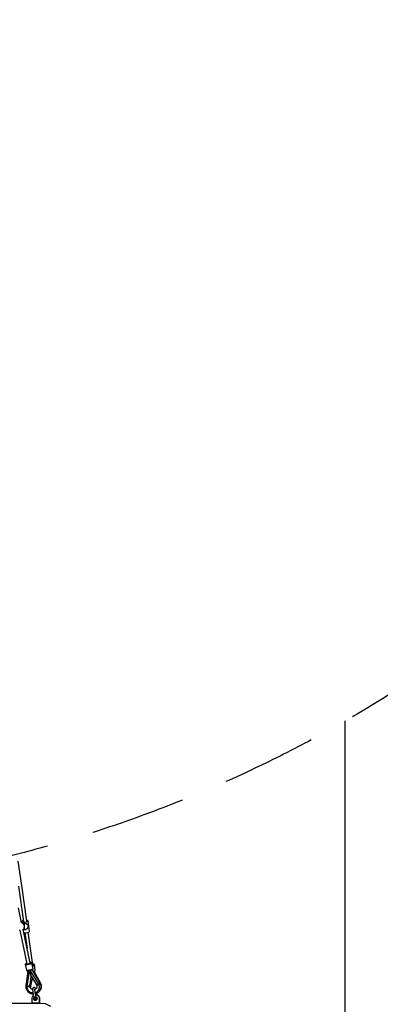
# Model space of a CAD drawing. Units: millimetres. Extents: x -1998 to 16899, y -6945 to 11904.
# Drawn here: x 6812 to 8741, y -2780 to 2480 of the extents above; entities that cross this region are included whole.
import ezdxf

# ---------------------------------------------------------------- set-up
doc = ezdxf.new("R2010")
doc.units = ezdxf.units.MM
doc.header["$LTSCALE"] = 20
doc.linetypes.add('DASHEDX2', pattern=[38.1, 25.4, -12.7])
doc.layers.add('ALHENA_STREFA', color=7, linetype='DASHEDX2')
doc.layers.add('PV-9209', color=7, linetype='Continuous')

msp = doc.modelspace()

# ---------------------------------------------------------------- linework, layer by layer
msp.add_line((8552.2, -5944.7), (8552.2, -1265.6))
at = {"layer": 'ALHENA_STREFA'}
msp.add_circle((5052.2, 4854.2), 7050, dxfattribs=at)
at = {"layer": 'PV-9209'}
for p, q in [((6823.2, -2145.8), (6804.8, -2014.7)), ((6805.4, -2148.3), (6831.9, -2337.5)), ((6849.8, -2335.2), (6823.2, -2145.8)), ((6822.6, -2345.1), (6805.7, -2264.4)), ((6824.5, -2345.1), (6822.5, -2344.6)), ((6827.5, -2333.6), (6824.2, -2337.2)), ((6825.3, -2340.5), (6824.2, -2337.2)), ((6824.2, -2337.2), (6824.2, -2337.2)), ((6825.3, -2340.5), (6824.2, -2337.2)), ((6824.2, -2337.2), (6825.3, -2345.5)), ((6824.2, -2337.2), (6824.2, -2337.2)), ((6827.3, -2346.5), (6824.5, -2345.1)), ((6830.6, -2342.6), (6825.3, -2340.5)), ((6830.6, -2342.6), (6825.3, -2340.5)), ((6828.2, -2347.1), (6827.3, -2346.5)), ((6831.2, -2332.1), (6827.5, -2333.6)), ((6830.8, -2348.9), (6828.2, -2347.1)), ((6838.7, -2343), (6830.6, -2342.6)), ((6838.7, -2343), (6830.6, -2342.6)), ((6832.9, -2351.2), (6830.8, -2348.9)), ((6837.2, -2346.8), (6831.2, -2349.4)), ((6834.7, -2353.7), (6832.9, -2351.2)), ((6835.1, -2354.7), (6834.7, -2353.7)), ((6839.7, -2354.6), (6835.1, -2354.6)), ((6836.4, -2357.5), (6835.1, -2354.7)), ((6837.2, -2360.4), (6836.4, -2357.5)), ((6836.5, -2369.8), (6837.2, -2366.7)), ((6840.8, -2346.7), (6837.2, -2346.8)), ((6837.2, -2346.8), (6845.9, -2347.7)), ((6837.4, -2363.5), (6837.2, -2360.4)), ((6837.2, -2366.7), (6837.4, -2363.5)), ((6847.3, -2341.5), (6838.7, -2343)), ((6847.3, -2341.5), (6838.7, -2343)), ((6845.9, -2347.7), (6853.1, -2352.9)), ((6854.3, -2338.6), (6847.3, -2341.5)), ((6854.3, -2338.6), (6847.3, -2341.5)), ((6851.2, -2329.6), (6849, -2329.5)), ((6856.5, -2331.8), (6851.2, -2329.6)), ((6853.1, -2352.9), (6856.6, -2360.9)), ((6857.6, -2335), (6854.3, -2338.6)), ((6857.6, -2335), (6854.3, -2338.6)), ((6856.6, -2360.9), (6855.7, -2369.6)), ((6857.6, -2335), (6856.5, -2331.8)), ((6861.1, -2360.4), (6857.6, -2335)), ((6861.1, -2360.4), (6857.6, -2335)), ((6861.5, -2360.8), (6861.1, -2359.9)), ((6861.3, -2361.9), (6861.5, -2360.8)), ((6865.2, -2389.8), (6861.3, -2361.4)), ((6865.2, -2389.8), (6861.3, -2361.4)), ((6810.4, -2382.5), (6813, -2383.3)), ((6812.4, -2383.1), (6850.7, -2563)), ((6814.3, -2383.5), (6814.4, -2383.5)), ((6814.4, -2383.5), (6814.5, -2383.5)), ((6829.2, -2379.9), (6829.4, -2379.8)), ((6829.4, -2379.8), (6831.7, -2377.8)), ((6868.3, -2559.2), (6830, -2379.3)), ((6830, -2379.3), (6830.1, -2379.9)), ((6831.6, -2377.9), (6833.8, -2379.4)), ((6831.7, -2377.8), (6833.7, -2375.5)), ((6833.4, -2395.4), (6838.2, -2397.4)), ((6833.7, -2375.5), (6835.2, -2372.9)), ((6833.8, -2379.4), (6842.5, -2380.3)), ((6835.2, -2372.9), (6836.4, -2370.1)), ((6835.3, -2372.6), (6840, -2372.6)), ((6836.4, -2370.1), (6836.5, -2369.8)), ((6838.2, -2397.4), (6846.2, -2397.7)), ((6840.2, -2397.5), (6851.5, -2480.2)), ((6850.5, -2376.8), (6842.5, -2380.3)), ((6842.5, -2380.3), (6846.8, -2380.3)), ((6846.2, -2397.7), (6854.9, -2396.3)), ((6855.7, -2369.6), (6850.5, -2376.8)), ((6854.9, -2396.3), (6861.8, -2393.4)), ((6881.6, -2568.3), (6858, -2395)), ((6861.8, -2393.4), (6865.2, -2389.8)), ((6861.8, -2393.4), (6865.2, -2389.8)), ((6842.4, -2565.7), (6842.3, -2566.5)), ((6842.3, -2566.5), (6842.3, -2566.8)), ((6842.8, -2567.3), (6842.3, -2566.8)), ((6842.3, -2566.8), (6848.9, -2597.4)), ((6842.5, -2565.1), (6842.4, -2565.7)), ((6842.9, -2564.5), (6842.5, -2565.1)), ((6843.8, -2567.7), (6842.8, -2567.3)), ((6843.5, -2563.8), (6842.9, -2564.5)), ((6844.1, -2563.4), (6843.5, -2563.8)), ((6845.3, -2567.9), (6843.8, -2567.7)), ((6843.9, -2564.5), (6844, -2563.9)), ((6844.3, -2564.9), (6843.9, -2564.5)), ((6844, -2563.9), (6845, -2562.9)), ((6845.2, -2562.7), (6844.1, -2563.4)), ((6845.2, -2565.2), (6844.3, -2564.9)), ((6845, -2562.9), (6847.1, -2561.8)), ((6846.7, -2561.9), (6845.2, -2562.7)), ((6846.5, -2565.4), (6845.2, -2565.2)), ((6847.3, -2568), (6845.3, -2567.9)), ((6848.3, -2565.5), (6846.5, -2565.4)), ((6848.7, -2561.1), (6846.7, -2561.9)), ((6847.1, -2561.8), (6849.1, -2561)), ((6849.7, -2567.9), (6847.3, -2568)), ((6850.4, -2565.4), (6848.3, -2565.5)), ((6850.2, -2560.6), (6848.7, -2561.1)), ((6849.1, -2561), (6850.2, -2560.6)), ((6852.5, -2567.6), (6849.7, -2567.9)), ((6852.9, -2565.2), (6850.4, -2565.4)), ((6855.4, -2567.2), (6852.5, -2567.6)), ((6855.5, -2564.8), (6852.9, -2565.2)), ((6858.5, -2566.7), (6855.4, -2567.2)), ((6858.3, -2564.3), (6855.5, -2564.8)), ((6861.1, -2563.7), (6858.3, -2564.3)), ((6861.7, -2566), (6858.5, -2566.7)), ((6863.8, -2563.1), (6861.1, -2563.7)), ((6864.8, -2565.2), (6861.7, -2566)), ((6866.5, -2562.3), (6863.8, -2563.1)), ((6867.7, -2564.4), (6864.8, -2565.2)), ((6868.9, -2561.6), (6866.5, -2562.3)), ((6870.4, -2563.5), (6867.7, -2564.4)), ((6870, -2556.6), (6867.8, -2556.8)), ((6867.8, -2556.8), (6869.7, -2556.7)), ((6870.9, -2560.8), (6868.9, -2561.6)), ((6869.7, -2556.7), (6871.6, -2556.7)), ((6872.1, -2556.6), (6870, -2556.6)), ((6872.8, -2562.7), (6870.4, -2563.5)), ((6872.7, -2560), (6870.9, -2560.8)), ((6871.6, -2556.7), (6873.2, -2556.8)), ((6873.7, -2556.7), (6872.1, -2556.6)), ((6874, -2559.3), (6872.7, -2560)), ((6874.7, -2561.8), (6872.8, -2562.7)), ((6873.2, -2556.8), (6874.3, -2557.1)), ((6874.3, -2556.9), (6873.7, -2556.7)), ((6874.8, -2558.6), (6874, -2559.3)), ((6875.5, -2557.2), (6874.3, -2556.9)), ((6874.3, -2557.1), (6875, -2557.5)), ((6876.2, -2560.9), (6874.7, -2561.8)), ((6875.2, -2558), (6874.8, -2558.6)), ((6875, -2557.5), (6875.2, -2558)), ((6876.2, -2557.6), (6875.5, -2557.2)), ((6876.8, -2558), (6876.2, -2557.6)), ((6877.1, -2560.2), (6876.2, -2560.9)), ((6877.2, -2558.6), (6876.8, -2558)), ((6877.5, -2559.5), (6877.1, -2560.2)), ((6877.4, -2559.1), (6877.2, -2558.6)), ((6877.5, -2559.5), (6877.4, -2559.1)), ((6884.1, -2590.3), (6877.5, -2559.5)), ((6882.8, -2573.2), (6880.6, -2574)), ((6882.4, -2563.2), (6880.9, -2563)), ((6880.9, -2563.2), (6881.7, -2563.3)), ((6881.6, -2576.5), (6881.2, -2576.7)), ((6884.3, -2575.5), (6881.6, -2576.5)), ((6881.7, -2563.3), (6883.9, -2563.8)), ((6884.8, -2563.7), (6882.4, -2563.2)), ((6884.9, -2572.1), (6882.8, -2573.2)), ((6883.9, -2563.8), (6885.8, -2564.4)), ((6886.6, -2574.3), (6884.3, -2575.5)), ((6886.8, -2564.4), (6884.8, -2563.7)), ((6886.5, -2571), (6884.9, -2572.1)), ((6885.8, -2564.4), (6887.2, -2565.3)), ((6887.7, -2569.8), (6886.5, -2571)), ((6888.5, -2573), (6886.6, -2574.3)), ((6888.4, -2565.4), (6886.8, -2564.4)), ((6887.2, -2565.3), (6888.1, -2566.3)), ((6888.4, -2568.6), (6887.7, -2569.8)), ((6888.1, -2566.3), (6888.5, -2567.4)), ((6888.9, -2565.7), (6888.4, -2565.4)), ((6888.5, -2567.4), (6888.4, -2568.6)), ((6889.8, -2571.7), (6888.5, -2573)), ((6889.9, -2566.8), (6888.9, -2565.7)), ((6890.6, -2570.3), (6889.8, -2571.7)), ((6890.2, -2567.4), (6889.9, -2566.8)), ((6890.7, -2568.6), (6890.2, -2567.4)), ((6890.8, -2569), (6890.6, -2570.3)), ((6890.8, -2569), (6890.7, -2568.6)), ((6894.7, -2598.2), (6890.8, -2569)), ((6855.9, -2603.1), (6845, -2681)), ((6849, -2597.8), (6848.9, -2597.4)), ((6848.9, -2597.4), (6849, -2597.9)), ((6849.5, -2598.2), (6849, -2597.8)), ((6849, -2597.9), (6849.4, -2598.5)), ((6849.4, -2598.5), (6849.8, -2599)), ((6850.4, -2598.4), (6849.5, -2598.2)), ((6849.8, -2599), (6850.4, -2599.4)), ((6851.9, -2598.7), (6850.4, -2598.4)), ((6850.4, -2599.4), (6851.4, -2599.8)), ((6862.2, -2602.8), (6851.1, -2682.1)), ((6851.4, -2599.8), (6852, -2599.9)), ((6853.9, -2598.7), (6851.9, -2598.7)), ((6852, -2599.9), (6853.5, -2600.1)), ((6853.5, -2600.1), (6855.3, -2600.2)), ((6856.3, -2598.6), (6853.9, -2598.7)), ((6855.3, -2600.2), (6857.5, -2600.1)), ((6855.3, -2600.2), (6856, -2603.2)), ((6859, -2598.4), (6856.3, -2598.6)), ((6857.5, -2600.1), (6860, -2599.8)), ((6862, -2598), (6859, -2598.4)), ((6860, -2599.8), (6862.7, -2599.5)), ((6865.1, -2597.4), (6862, -2598)), ((6863.6, -2603.1), (6862.2, -2602.8)), ((6862.7, -2599.5), (6865.6, -2599)), ((6865, -2603.3), (6863.6, -2603.1)), ((6864.3, -2601.3), (6863.9, -2601.2)), ((6866.7, -2601.5), (6864.3, -2601.3)), ((6866.4, -2603.5), (6865, -2603.3)), ((6868.3, -2596.8), (6865.1, -2597.4)), ((6865.6, -2599), (6868.5, -2598.4)), ((6867.6, -2602.8), (6866.4, -2603.5)), ((6867.8, -2609.3), (6866.4, -2603.5)), ((6866.4, -2603.5), (6867.8, -2609.3)), ((6868.7, -2600.5), (6866.7, -2601.5)), ((6868.8, -2602.1), (6867.6, -2602.8)), ((6869.1, -2614.6), (6867.8, -2609.3)), ((6867.8, -2609.3), (6869.1, -2614.6)), ((6871.4, -2596), (6868.3, -2596.8)), ((6868.5, -2598.4), (6871.4, -2597.7)), ((6869.1, -2600.2), (6868.7, -2600.5)), ((6870.1, -2601.4), (6868.8, -2602.1)), ((6870.3, -2619.4), (6869.1, -2614.6)), ((6869.1, -2614.6), (6870.3, -2619.4)), ((6912.9, -2670.8), (6870.1, -2601.4)), ((6871.4, -2623.4), (6870.3, -2619.4)), ((6870.3, -2619.4), (6871.4, -2623.4)), ((6874.3, -2595.2), (6871.4, -2596)), ((6871.4, -2597.7), (6874.1, -2596.9)), ((6872.4, -2626.5), (6871.4, -2623.4)), ((6871.4, -2623.4), (6872.4, -2626.5)), ((6873.2, -2628.6), (6872.4, -2626.5)), ((6872.4, -2626.5), (6873.2, -2628.6)), ((6873.8, -2629.7), (6873.2, -2628.6)), ((6873.2, -2628.6), (6873.8, -2629.7)), ((6874.1, -2596.9), (6876.5, -2596.1)), ((6877, -2594.3), (6874.3, -2595.2)), ((6876.5, -2596.1), (6878.7, -2595.3)), ((6879.3, -2593.4), (6877, -2594.3)), ((6878.7, -2595.3), (6880.5, -2594.5)), ((6881.3, -2592.5), (6879.3, -2593.4)), ((6879.9, -2597.9), (6879.3, -2595)), ((6922.5, -2666.9), (6879.8, -2597.8)), ((6880.5, -2594.5), (6881.8, -2593.7)), ((6882.8, -2591.7), (6881.3, -2592.5)), ((6881.8, -2593.7), (6882.4, -2593.3)), ((6882.4, -2593.3), (6883.3, -2592.6)), ((6883.7, -2590.9), (6882.8, -2591.7)), ((6883.3, -2592.6), (6883.6, -2592)), ((6883.6, -2592), (6884, -2591.3)), ((6884.1, -2590.3), (6883.7, -2590.9)), ((6884, -2591.3), (6884.1, -2590.6)), ((6884.1, -2590.6), (6884.1, -2590.3)), ((6885.5, -2605.7), (6884.9, -2605.9)), ((6888.3, -2604.7), (6885.5, -2605.7)), ((6885.5, -2606.9), (6887.6, -2606.1)), ((6887.6, -2606.1), (6888, -2605.9)), ((6888, -2605.9), (6890.2, -2604.8)), ((6890.6, -2603.5), (6888.3, -2604.7)), ((6889.9, -2605.5), (6889.9, -2605)), ((6925.6, -2668.4), (6890, -2604.9)), ((6890.2, -2604.8), (6892, -2603.6)), ((6892.5, -2602.2), (6890.6, -2603.5)), ((6892, -2603.6), (6893.3, -2602.3)), ((6893.8, -2600.8), (6892.5, -2602.2)), ((6893.3, -2602.3), (6893.7, -2601.8)), ((6893.7, -2601.8), (6894.4, -2600.5)), ((6894.6, -2599.5), (6893.8, -2600.8)), ((6894.4, -2600.5), (6894.6, -2599.8)), ((6894.7, -2598.2), (6894.6, -2599.5)), ((6894.6, -2599.8), (6894.7, -2598.5)), ((6894.7, -2598.5), (6894.7, -2598.2)), ((6844.9, -2680.8), (6844.9, -2685.2)), ((6845, -2681), (6844.9, -2680.8)), ((6844.9, -2681.4), (6844.9, -2681.8)), ((6844.9, -2681.8), (6845.1, -2682)), ((6845.1, -2681.3), (6845.1, -2681.3)), ((6846.6, -2681.6), (6845.1, -2681.3)), ((6845.3, -2682.1), (6846.4, -2682.8)), ((6849, -2681.5), (6846.6, -2681.6)), ((6849.4, -2681.5), (6849, -2681.5)), ((6851.2, -2681.3), (6849.7, -2681.5)), ((6851.3, -2682), (6850.9, -2682.1)), ((6850.9, -2682.1), (6850.9, -2682.7)), ((6851.1, -2682.1), (6851.5, -2682)), ((6851.7, -2682), (6851.3, -2682)), ((6851.5, -2682), (6852, -2681.9)), ((6852.1, -2681.9), (6851.7, -2682)), ((6852, -2681.9), (6852.5, -2681.8)), ((6852.5, -2681.8), (6852.1, -2681.9)), ((6852.5, -2681.8), (6852.3, -2684.3)), ((6852.4, -2683.1), (6852.5, -2681.8)), ((6863.5, -2678.9), (6865.8, -2677.9)), ((6864.4, -2678.6), (6863.5, -2678.9)), ((6863.5, -2678.9), (6864.3, -2678.9)), ((6864.2, -2678.7), (6864.2, -2678.7)), ((6864.3, -2678.9), (6865, -2678.8)), ((6865.2, -2678.3), (6864.4, -2678.6)), ((6865, -2678.8), (6865.6, -2678.7)), ((6865.8, -2678), (6865.2, -2678.3)), ((6865.6, -2678.7), (6866.1, -2678.6)), ((6865.8, -2677.9), (6867.2, -2677)), ((6866.4, -2677.7), (6865.8, -2678)), ((6866.1, -2678.6), (6866.6, -2678.4)), ((6866.9, -2677.4), (6866.4, -2677.7)), ((6866.6, -2678.4), (6867, -2678.3)), ((6866.7, -2682.9), (6867.4, -2677.8)), ((6867.3, -2677.1), (6866.9, -2677.4)), ((6867, -2678.3), (6867.2, -2678.1)), ((6867.2, -2677), (6867.6, -2676.6)), ((6867.2, -2678.1), (6867.4, -2677.8)), ((6867.6, -2676.8), (6867.3, -2677.1)), ((6867.4, -2677.8), (6867.5, -2677.6)), ((6867.5, -2677.6), (6867.7, -2677.1)), ((6867.6, -2676.6), (6867.7, -2676.3)), ((6867.6, -2677.2), (6867.9, -2676.4)), ((6867.8, -2676.6), (6867.6, -2676.8)), ((6867.7, -2676.3), (6874.1, -2630.3)), ((6867.9, -2676.4), (6867.8, -2676.6)), ((6870.1, -2687.4), (6871.4, -2682.2)), ((6870.2, -2683.2), (6871.5, -2681.4)), ((6871.5, -2681.8), (6871.1, -2682.3)), ((6871.2, -2682.5), (6871.4, -2682.2)), ((6871.4, -2682.2), (6871.6, -2681.6)), ((6871.5, -2681.4), (6880.7, -2641)), ((6871.7, -2681.4), (6871.5, -2681.8)), ((6871.5, -2681.7), (6871.7, -2681.4)), ((6871.6, -2681.5), (6871.7, -2681.4)), ((6871.7, -2681.4), (6871.6, -2681.6)), ((6873.8, -2629.7), (6899.4, -2671.2)), ((6899.6, -2671.6), (6899.3, -2671.5)), ((6899.3, -2671.5), (6899.9, -2672.1)), ((6899.4, -2671.2), (6900, -2671.7)), ((6899.9, -2671.8), (6899.6, -2671.6)), ((6900.3, -2671.9), (6899.9, -2671.8)), ((6899.9, -2672.1), (6900.1, -2672.4)), ((6900, -2671.7), (6901.5, -2672)), ((6900.1, -2672.4), (6900.2, -2672.4)), ((6900.2, -2672.4), (6900.4, -2672.4)), ((6900.2, -2672.4), (6902.8, -2676.7)), ((6900.9, -2672), (6900.3, -2671.9)), ((6900.4, -2672.4), (6900.7, -2672.3)), ((6900.7, -2672.3), (6901.1, -2672.2)), ((6901.5, -2672), (6900.9, -2672)), ((6901.1, -2672.2), (6901.5, -2672)), ((6903.1, -2676.9), (6902.8, -2676.7)), ((6902.8, -2676.7), (6903.4, -2678.2)), ((6902.8, -2676.7), (6903.1, -2676.9)), ((6903.9, -2676.9), (6903.1, -2676.9)), ((6903.1, -2676.9), (6903.9, -2676.9)), ((6903.4, -2678.2), (6904, -2680.6)), ((6905.1, -2676.6), (6903.9, -2676.9)), ((6903.9, -2676.9), (6905.1, -2676.6)), ((6904, -2680.6), (6904.4, -2683)), ((6906.6, -2676.1), (6905.1, -2676.6)), ((6905.1, -2676.6), (6906.6, -2676.1)), ((6908.4, -2675.3), (6906.6, -2676.1)), ((6906.6, -2676.1), (6908.4, -2675.3)), ((6910.5, -2674.4), (6908.4, -2675.3)), ((6908.4, -2675.3), (6910.5, -2674.4)), ((6912.7, -2673.3), (6910.5, -2674.4)), ((6910.5, -2674.4), (6912.7, -2673.3)), ((6911.8, -2671), (6911.4, -2671.1)), ((6911.4, -2671.1), (6911.9, -2671)), ((6911.4, -2671.1), (6912, -2672.2)), ((6912.7, -2673.3), (6911.4, -2671.1)), ((6912.2, -2671), (6911.8, -2671)), ((6911.9, -2671), (6912.4, -2670.9)), ((6912, -2672.2), (6912.7, -2673.3)), ((6913, -2670.8), (6912.2, -2671)), ((6912.4, -2670.9), (6912.9, -2670.8)), ((6912.7, -2670.1), (6912.5, -2670.2)), ((6915.6, -2669.4), (6912.7, -2670.1)), ((6912.7, -2673.3), (6913.3, -2673)), ((6913.3, -2673), (6912.7, -2673.3)), ((6913.6, -2675.1), (6912.7, -2673.3)), ((6912.7, -2673.3), (6913.1, -2674.2)), ((6913.4, -2671.5), (6913, -2670.8)), ((6913.1, -2674.2), (6913.6, -2675.1)), ((6913.3, -2673), (6914, -2672.6)), ((6914, -2672.6), (6913.3, -2673)), ((6913.8, -2672.2), (6913.4, -2671.5)), ((6913.6, -2675.1), (6914.1, -2674.8)), ((6914, -2672.6), (6913.8, -2672.2)), ((6915, -2674.3), (6914, -2672.6)), ((6914.1, -2674.8), (6914.5, -2674.6)), ((6914.2, -2673), (6914.3, -2673)), ((6914.5, -2674.6), (6915, -2674.3)), ((6916.4, -2679.3), (6914.8, -2674.4)), ((6916, -2669.4), (6915.7, -2669.4)), ((6918.9, -2668.5), (6916, -2669.4)), ((6916.3, -2671.8), (6916.9, -2671.4)), ((6917.2, -2684.3), (6916.4, -2679.3)), ((6916.9, -2671.4), (6919.7, -2669.5)), ((6919, -2668.4), (6918.9, -2668.5)), ((6921.1, -2667.5), (6919.1, -2668.4)), ((6919.7, -2669.5), (6921, -2668.4)), ((6921.2, -2667.4), (6921.1, -2667.5)), ((6921.4, -2668.1), (6921.7, -2667.9)), ((6922.1, -2666.7), (6921.7, -2667.1)), ((6921.7, -2667.9), (6922.1, -2667.4)), ((6922.1, -2666.6), (6922.1, -2666.7)), ((6922.3, -2667.1), (6922.5, -2666.9)), ((6923.9, -2670.3), (6922.3, -2667)), ((6925.5, -2675.8), (6923.9, -2670.3)), ((6924.6, -2671.1), (6924.2, -2671.3)), ((6924.6, -2671), (6924.6, -2671.1)), ((6924.6, -2672.7), (6925.2, -2672)), ((6925.7, -2669.7), (6924.7, -2671)), ((6925.2, -2672), (6925.8, -2670.6)), ((6926.2, -2681.5), (6925.5, -2675.8)), ((6925.6, -2668.4), (6925.7, -2669)), ((6927.1, -2672.5), (6925.6, -2668.4)), ((6925.6, -2668.6), (6925.6, -2668.4)), ((6925.7, -2669.6), (6925.7, -2669.7)), ((6926.1, -2669.9), (6925.8, -2669.1)), ((6925.9, -2670.3), (6926.1, -2669.9)), ((6926.2, -2687.2), (6926.2, -2681.5)), ((6928.3, -2677.8), (6927.1, -2672.5)), ((6928.6, -2683.2), (6928.3, -2677.8)), ((6844.9, -2685.2), (6845.7, -2690.9)), ((6845.7, -2690.9), (6847.3, -2696.4)), ((6846.4, -2682.8), (6849.1, -2683.8)), ((6847.3, -2696.4), (6849.7, -2701.6)), ((6849.1, -2683.8), (6850, -2684)), ((6849.7, -2701.6), (6852.8, -2706.5)), ((6850.8, -2684.1), (6850.5, -2686)), ((6850.5, -2686), (6851, -2686.1)), ((6850.9, -2682.7), (6850.8, -2683.5)), ((6850.8, -2683.5), (6850.8, -2684.1)), ((6850.8, -2684.1), (6851.5, -2684.2)), ((6851.5, -2684.2), (6850.8, -2684.1)), ((6850.8, -2686.1), (6851.1, -2689.9)), ((6851, -2686.1), (6851.6, -2686.2)), ((6851.1, -2689.9), (6852, -2694)), ((6851.5, -2684.2), (6852.3, -2684.3)), ((6852.3, -2684.3), (6851.5, -2684.2)), ((6851.6, -2686.2), (6852.1, -2686.3)), ((6852, -2694), (6853.4, -2698)), ((6852.3, -2684.3), (6852.1, -2686.3)), ((6852.1, -2686.3), (6852.2, -2685.3)), ((6852.2, -2685.3), (6852.3, -2684.3)), ((6852.2, -2684.4), (6852.2, -2684.4)), ((6852.3, -2684.3), (6852.4, -2683.1)), ((6852.3, -2684.3), (6854.8, -2684.5)), ((6854.8, -2684.5), (6852.3, -2684.3)), ((6852.8, -2706.5), (6856.5, -2711)), ((6853.4, -2698), (6855.3, -2701.8)), ((6854.8, -2684.5), (6857.3, -2684.6)), ((6857.3, -2684.6), (6854.8, -2684.5)), ((6855.3, -2701.8), (6857.7, -2705.4)), ((6856.5, -2711), (6860.9, -2714.8)), ((6856.7, -2711.1), (6858.2, -2713)), ((6857.3, -2684.6), (6859.7, -2684.6)), ((6859.7, -2684.6), (6857.3, -2684.6)), ((6857.7, -2705.4), (6860.5, -2708.6)), ((6858.2, -2713), (6862.2, -2716.6)), ((6859.7, -2684.6), (6861.8, -2684.5)), ((6861.8, -2684.5), (6859.7, -2684.6)), ((6860.5, -2708.6), (6863.7, -2711.5)), ((6860.9, -2714.8), (6865.7, -2718.1)), ((6861.8, -2684.5), (6863.7, -2684.2)), ((6863.7, -2684.2), (6861.8, -2684.5)), ((6862.2, -2716.6), (6866.7, -2719.5)), ((6863.7, -2684.2), (6865.1, -2683.8)), ((6865.1, -2683.8), (6863.7, -2684.2)), ((6863.7, -2711.5), (6867.2, -2713.9)), ((6865.1, -2683.8), (6866.2, -2683.4)), ((6866.2, -2683.4), (6865.1, -2683.8)), ((6865.7, -2718.1), (6871, -2720.6)), ((6866.2, -2683.4), (6866.7, -2682.9)), ((6866.7, -2682.9), (6866.2, -2683.4)), ((6866.7, -2683.1), (6866.7, -2682.6)), ((6866.9, -2684.9), (6866.7, -2682.8)), ((6866.7, -2719.5), (6871.6, -2721.8)), ((6867.4, -2687.3), (6866.9, -2684.9)), ((6867.2, -2713.9), (6871, -2715.9)), ((6868.2, -2689.6), (6867.4, -2687.3)), ((6868, -2688.8), (6868.4, -2688.7)), ((6868.4, -2688.7), (6868, -2688.8)), ((6869.3, -2691.8), (6868.2, -2689.6)), ((6868.4, -2688.7), (6869.5, -2688.1)), ((6869.5, -2688.1), (6868.4, -2688.7)), ((6870.7, -2693.9), (6869.3, -2691.8)), ((6869.5, -2688.1), (6870.1, -2687.4)), ((6870.1, -2687.4), (6869.5, -2688.1)), ((6869.9, -2687.9), (6870.1, -2687.4)), ((6870.1, -2687.4), (6870.3, -2686.9)), ((6870.7, -2682.8), (6870.2, -2683.2)), ((6870.2, -2683.2), (6870.6, -2683)), ((6870.3, -2686.9), (6870.3, -2686.7)), ((6870.3, -2689.3), (6870.3, -2686.9)), ((6870.6, -2691.6), (6870.3, -2689.3)), ((6870.6, -2683), (6870.9, -2682.8)), ((6870.9, -2692.7), (6870.6, -2691.6)), ((6871.1, -2682.3), (6870.7, -2682.8)), ((6872.3, -2695.7), (6870.7, -2693.9)), ((6870.9, -2682.8), (6871.2, -2682.5)), ((6871.9, -2694.8), (6870.9, -2692.7)), ((6871, -2715.9), (6875.1, -2717.4)), ((6871, -2720.6), (6876.5, -2722.4)), ((6871.6, -2721.8), (6876.9, -2723.3)), ((6872.7, -2696), (6871.9, -2694.8)), ((6874.2, -2697.4), (6872.3, -2695.7)), ((6876.2, -2698.8), (6874.2, -2697.4)), ((6875.1, -2717.4), (6879.2, -2718.3)), ((6878.4, -2699.9), (6876.2, -2698.8)), ((6876.5, -2722.4), (6882.3, -2723.4)), ((6876.9, -2723.3), (6877.7, -2723.5)), ((6877.7, -2723.5), (6883.2, -2724.2)), ((6880.8, -2700.8), (6878.4, -2699.9)), ((6879.2, -2718.3), (6882.9, -2718.7)), ((6880.7, -2699.9), (6880.6, -2700.7)), ((6880.9, -2698), (6880.7, -2699.9)), ((6881.6, -2701), (6880.8, -2700.8)), ((6881.2, -2696.2), (6880.9, -2698)), ((6881.6, -2695), (6881.2, -2696.2)), ((6884.1, -2733.8), (6881.3, -2737)), ((6881.7, -2699.5), (6881.5, -2701.7)), ((6881.5, -2701.7), (6881.5, -2704.4)), ((6881.5, -2704.4), (6881.7, -2707.5)), ((6882.5, -2693.2), (6881.6, -2695)), ((6881.9, -2697.7), (6881.7, -2699.5)), ((6881.7, -2707.5), (6881.9, -2710.9)), ((6882.3, -2695.8), (6881.9, -2697.7)), ((6881.9, -2710.9), (6882.3, -2714.6)), ((6882.7, -2694.6), (6882.3, -2695.8)), ((6882.3, -2714.6), (6882.8, -2718.5)), ((6882.3, -2723.4), (6883.6, -2723.4)), ((6883.1, -2692.5), (6882.5, -2693.2)), ((6883.7, -2692.8), (6882.7, -2694.6)), ((6882.8, -2718.5), (6883.5, -2722.5)), ((6884.7, -2691.1), (6883.1, -2692.5)), ((6883.2, -2724.2), (6883.8, -2724.2)), ((6883.3, -2724.2), (6883.8, -2726.8)), ((6883.5, -2722.5), (6884.2, -2726.5)), ((6884.3, -2692.2), (6883.7, -2692.8)), ((6883.8, -2726.8), (6884.7, -2730.8)), ((6885.6, -2732.8), (6884.1, -2733.8)), ((6884.2, -2726.5), (6885, -2730.5)), ((6885.9, -2690.8), (6884.3, -2692.2)), ((6886.6, -2690.4), (6884.7, -2691.1)), ((6884.7, -2730.8), (6885.3, -2733)), ((6885, -2730.5), (6885.9, -2734.3)), ((6887.8, -2690.1), (6885.9, -2690.8)), ((6885.9, -2734.3), (6886.9, -2737.9)), ((6887.1, -2690.4), (6886.6, -2690.4)), ((6889.9, -2690.1), (6887.8, -2690.1)), ((6890.6, -2690.1), (6889.9, -2690.1)), ((6892.5, -2690.8), (6890.6, -2690.1)), ((6893.4, -2691.5), (6892.5, -2690.8)), ((6894.9, -2692.8), (6893.4, -2691.5)), ((6893.5, -2701.2), (6893.7, -2699.2)), ((6893.5, -2703.7), (6893.5, -2701.2)), ((6893.6, -2706.6), (6893.5, -2703.7)), ((6893.6, -2699.9), (6893.7, -2699.5)), ((6895.1, -2699.6), (6893.6, -2700.2)), ((6893.6, -2700.1), (6894, -2699.8)), ((6893.9, -2709.8), (6893.6, -2706.6)), ((6893.7, -2699.5), (6894, -2698.5)), ((6894.2, -2713.2), (6893.9, -2709.8)), ((6894.7, -2716.8), (6894.2, -2713.2)), ((6896.6, -2698.7), (6894.6, -2699.9)), ((6895.3, -2720.5), (6894.7, -2716.8)), ((6894.8, -2717.3), (6896, -2716.9)), ((6895.8, -2694), (6894.9, -2692.8)), ((6896, -2724.2), (6895.3, -2720.5)), ((6895.7, -2722.5), (6899.4, -2721.5)), ((6896.7, -2695.7), (6895.8, -2694)), ((6896, -2716.9), (6899.9, -2715.3)), ((6896.8, -2727.9), (6896, -2724.2)), ((6898.5, -2697.2), (6896.6, -2698.7)), ((6897.6, -2697.4), (6896.7, -2695.7)), ((6897.6, -2731.4), (6896.8, -2727.9)), ((6897.7, -2728.6), (6896.9, -2728.6)), ((6897.8, -2697.8), (6897.6, -2697.4)), ((6898.4, -2734.7), (6897.6, -2731.4)), ((6898.6, -2728.6), (6897.7, -2728.6)), ((6897.7, -2728.6), (6899.8, -2728.7)), ((6899.1, -2728.6), (6898.1, -2728.6)), ((6898.1, -2728.6), (6900.3, -2728.7)), ((6899.1, -2736.9), (6898.4, -2734.7)), ((6900.1, -2695.5), (6898.5, -2697.2)), ((6900.7, -2728.7), (6898.6, -2728.6)), ((6899.6, -2728.6), (6898.6, -2728.6)), ((6898.6, -2728.6), (6900.7, -2728.7)), ((6901.2, -2728.7), (6899.1, -2728.6)), ((6899.4, -2721.5), (6904.6, -2719.3)), ((6901.7, -2728.7), (6899.6, -2728.6)), ((6899.8, -2728.7), (6903.9, -2729.6)), ((6899.9, -2715.3), (6903.5, -2713.1)), ((6901.5, -2693.6), (6900.1, -2695.5)), ((6900.3, -2728.7), (6904.4, -2729.6)), ((6904.9, -2729.6), (6900.7, -2728.7)), ((6900.7, -2728.7), (6904.9, -2729.6)), ((6905.4, -2729.6), (6901.2, -2728.7)), ((6902.7, -2691.6), (6901.5, -2693.6)), ((6905.9, -2729.6), (6901.7, -2728.7)), ((6903.6, -2689.4), (6902.7, -2691.6)), ((6903.5, -2713.1), (6906.8, -2710.5)), ((6904.1, -2687.1), (6903.6, -2689.4)), ((6904, -2720.5), (6903.8, -2719.7)), ((6903.9, -2720.2), (6905, -2719.7)), ((6903.9, -2729.6), (6907.8, -2731.3)), ((6904.7, -2724.5), (6904, -2720.5)), ((6904.4, -2684.8), (6904.1, -2687.1)), ((6904.4, -2683), (6904.4, -2685.4)), ((6904.4, -2729.6), (6908.3, -2731.3)), ((6904.6, -2719.3), (6909.5, -2716.4)), ((6905.3, -2728.5), (6904.7, -2724.5)), ((6908.7, -2731.3), (6904.9, -2729.6)), ((6904.9, -2729.6), (6908.7, -2731.3)), ((6905, -2719.7), (6909.9, -2716.8)), ((6905.4, -2729.5), (6905.3, -2728.5)), ((6906.1, -2729.6), (6905.4, -2729.4)), ((6909.2, -2731.3), (6905.4, -2729.6)), ((6909.7, -2731.3), (6905.9, -2729.6)), ((6909.9, -2731.3), (6906.1, -2729.6)), ((6906.8, -2710.5), (6909.7, -2707.6)), ((6907.8, -2731.3), (6911.2, -2733.8)), ((6908.3, -2731.3), (6911.7, -2733.8)), ((6912.2, -2733.8), (6908.7, -2731.3)), ((6908.7, -2731.3), (6912.2, -2733.8)), ((6912.7, -2733.8), (6909.2, -2731.3)), ((6909.5, -2716.4), (6913.9, -2712.8)), ((6909.7, -2707.6), (6912.2, -2704.2)), ((6913.1, -2733.8), (6909.7, -2731.3)), ((6909.9, -2716.8), (6914.5, -2713.3)), ((6913.3, -2733.8), (6909.9, -2731.3)), ((6911.2, -2733.8), (6914, -2737)), ((6911.7, -2733.8), (6914.5, -2737)), ((6912.2, -2704.2), (6914.2, -2700.6)), ((6915, -2737), (6912.2, -2733.8)), ((6912.2, -2733.8), (6915, -2737)), ((6915.5, -2737), (6912.7, -2733.8)), ((6916, -2737), (6913.1, -2733.8)), ((6916.2, -2737), (6913.3, -2733.8)), ((6913.9, -2712.8), (6917.8, -2708.6)), ((6914.2, -2700.6), (6915.7, -2696.7)), ((6914.5, -2713.3), (6918.5, -2709.3)), ((6915.7, -2696.7), (6916.8, -2692.7)), ((6916.8, -2692.7), (6917.2, -2688.5)), ((6917.2, -2688.5), (6917.2, -2684.3)), ((6917.8, -2708.6), (6920.9, -2703.9)), ((6918.5, -2709.3), (6921.9, -2704.8)), ((6920.9, -2703.9), (6921.2, -2703.3)), ((6921.2, -2703.3), (6923.7, -2698.2)), ((6921.9, -2704.8), (6924.6, -2699.9)), ((6923.7, -2698.2), (6925.4, -2692.8)), ((6924.6, -2699.9), (6926.6, -2694.8)), ((6925.4, -2692.8), (6926.2, -2687.2)), ((6926.6, -2694.8), (6927.9, -2689.5)), ((6927.9, -2689.5), (6928.1, -2688.6)), ((6928.1, -2688.6), (6928.6, -2683.2)), ((6843.8, -2774.4), (6750.7, -2774.4)), ((6886.4, -2774.4), (6843.8, -2774.4)), ((6877.9, -2744.8), (6877.4, -2749.1)), ((6877.4, -2749.1), (6877.4, -2774.1)), ((6877.4, -2774.1), (6917.9, -2774.1)), ((6917.9, -2774.1), (6877.4, -2774.1)), ((6877.4, -2774.1), (6877.4, -2774.4)), ((6879.2, -2740.7), (6877.9, -2744.8)), ((6881.3, -2737), (6879.2, -2740.7)), ((6886, -2747.4), (6885.9, -2748.9)), ((6885.9, -2748.9), (6885.9, -2750.3)), ((6885.9, -2750.3), (6886.2, -2751.7)), ((6886.4, -2746), (6886, -2747.4)), ((6886.2, -2751.7), (6886.8, -2753.1)), ((6887, -2744.7), (6886.4, -2746)), ((6886.8, -2753.1), (6887.5, -2754.3)), ((6886.9, -2737.9), (6887.8, -2741.2)), ((6887.8, -2743.5), (6887, -2744.7)), ((6887.5, -2748.9), (6887.6, -2747.8)), ((6887.6, -2750), (6887.5, -2748.9)), ((6887.5, -2754.3), (6888.4, -2755.4)), ((6887.6, -2747.8), (6887.9, -2746.7)), ((6887.8, -2751.1), (6887.6, -2750)), ((6887.8, -2741.2), (6888.1, -2741.8)), ((6888.7, -2742.5), (6887.8, -2743.5)), ((6888.2, -2752.2), (6887.8, -2751.1)), ((6887.9, -2746.7), (6888.4, -2745.7)), ((6888, -2741.6), (6888.3, -2743)), ((6888.8, -2753.1), (6888.2, -2752.2)), ((6888.4, -2745.7), (6889, -2744.7)), ((6888.4, -2755.4), (6889.5, -2756.3)), ((6889.1, -2742.1), (6888.7, -2742.5)), ((6889.5, -2754), (6888.8, -2753.1)), ((6889, -2744.7), (6889.8, -2743.9)), ((6890.4, -2754.7), (6889.5, -2754)), ((6889.5, -2756.3), (6890.7, -2757.1)), ((6889.8, -2743.9), (6890.7, -2743.2)), ((6891.3, -2755.3), (6890.4, -2754.7)), ((6890.7, -2743.2), (6891.6, -2742.7)), ((6890.7, -2757.1), (6890.8, -2757.1)), ((6890.8, -2757.1), (6892.1, -2757.7)), ((6892.4, -2755.7), (6891.3, -2755.3)), ((6891.6, -2742.7), (6892.6, -2742.3)), ((6892.1, -2757.7), (6893.5, -2758)), ((6892.4, -2745.9), (6892.3, -2746.1)), ((6892.3, -2746.1), (6892.3, -2746.1)), ((6892.3, -2746.1), (6892.3, -2746.2)), ((6892.3, -2746.2), (6892.3, -2746.3)), ((6892.3, -2746.3), (6892.4, -2746.2)), ((6892.3, -2746.3), (6892.3, -2746.3)), ((6892.3, -2746.3), (6893.4, -2752.2)), ((6892.5, -2745.7), (6892.4, -2745.8)), ((6892.4, -2745.8), (6892.4, -2745.9)), ((6892.4, -2746.2), (6892.6, -2746.2)), ((6893.4, -2756), (6892.4, -2755.7)), ((6892.6, -2745.6), (6892.5, -2745.7)), ((6892.8, -2745.6), (6892.6, -2745.6)), ((6892.6, -2746.2), (6892.8, -2746.2)), ((6892.7, -2745.7), (6892.8, -2745.6)), ((6892.8, -2745.9), (6892.7, -2745.7)), ((6892.9, -2745.5), (6892.8, -2745.6)), ((6892.8, -2745.6), (6892.8, -2745.6)), ((6892.8, -2746.2), (6892.8, -2745.9)), ((6892.8, -2746.2), (6893.1, -2746.1)), ((6893.4, -2749.6), (6892.8, -2746.2)), ((6893.1, -2745.5), (6892.9, -2745.5)), ((6893.1, -2745.5), (6893, -2745.6)), ((6893, -2745.6), (6893, -2745.7)), ((6893, -2745.7), (6893.1, -2745.9)), ((6893.3, -2745.5), (6893.1, -2745.5)), ((6893.9, -2745.5), (6893.1, -2745.5)), ((6893.1, -2745.9), (6893.1, -2746.1)), ((6893.1, -2746.1), (6893.3, -2746.1)), ((6893.1, -2746.1), (6893.6, -2749.1)), ((6893.5, -2745.6), (6893.3, -2745.5)), ((6893.3, -2746.1), (6893.5, -2746)), ((6893.8, -2752.1), (6893.4, -2749.6)), ((6893.5, -2752.1), (6893.4, -2752.2)), ((6893.4, -2752.2), (6893.4, -2752.3)), ((6893.4, -2752.2), (6893.4, -2752.2)), ((6893.4, -2752.3), (6893.4, -2752.3)), ((6893.4, -2752.3), (6893.4, -2752.3)), ((6893.4, -2752.3), (6893.4, -2752.4)), ((6893.4, -2752.4), (6893.5, -2752.5)), ((6894.6, -2756.1), (6893.4, -2756)), ((6893.7, -2745.8), (6893.5, -2745.6)), ((6893.5, -2746), (6893.7, -2746)), ((6893.6, -2752.1), (6893.5, -2752.1)), ((6893.5, -2752.5), (6893.6, -2752.6)), ((6893.5, -2752.5), (6893.7, -2752.6)), ((6893.5, -2758), (6894.9, -2758.1)), ((6893.6, -2749.1), (6894.1, -2752)), ((6893.8, -2752.1), (6893.6, -2752.1)), ((6893.6, -2752.6), (6893.8, -2752.6)), ((6893.8, -2746), (6893.7, -2745.8)), ((6893.7, -2746), (6893.8, -2746)), ((6893.7, -2752.6), (6893.8, -2752.6)), ((6893.8, -2742.1), (6894.9, -2742.1)), ((6894.4, -2749.4), (6893.8, -2746)), ((6893.8, -2746), (6894.2, -2746)), ((6894, -2752), (6893.8, -2752.1)), ((6893.9, -2752.3), (6893.8, -2752.1)), ((6893.8, -2752.6), (6894, -2752.7)), ((6893.9, -2752.5), (6893.9, -2752.3)), ((6894, -2752.6), (6893.9, -2752.5)), ((6894.1, -2752), (6894, -2752)), ((6894, -2752.7), (6894, -2752.6)), ((6894, -2752.7), (6894.3, -2752.6)), ((6894, -2752.7), (6894.5, -2752.7)), ((6894.4, -2752), (6894.1, -2752)), ((6894.1, -2752), (6894.2, -2752.2)), ((6894.2, -2746), (6894.6, -2746)), ((6894.2, -2752.2), (6894.2, -2752.4)), ((6894.2, -2752.4), (6894.3, -2752.6)), ((6894.3, -2752.6), (6894.5, -2752.5)), ((6894.3, -2752.6), (6894.3, -2752.6)), ((6894.3, -2752.6), (6894.8, -2752.6)), ((6894.8, -2751.9), (6894.4, -2749.4)), ((6894.6, -2751.9), (6894.4, -2752)), ((6894.5, -2748.5), (6894.5, -2748.4)), ((6894.5, -2748.4), (6894.6, -2748.4)), ((6894.5, -2748.7), (6894.5, -2748.5)), ((6894.6, -2749), (6894.5, -2748.7)), ((6894.5, -2752.5), (6894.7, -2752.3)), ((6894.5, -2752.7), (6894.9, -2752.7)), ((6894.6, -2748.4), (6894.6, -2748.4)), ((6894.6, -2748.5), (6894.6, -2748.4)), ((6894.7, -2748.7), (6894.6, -2748.5)), ((6894.6, -2749.3), (6894.6, -2749)), ((6894.7, -2749.5), (6894.6, -2749.3)), ((6894.7, -2751.9), (6894.6, -2751.9)), ((6895.7, -2756), (6894.6, -2756.1)), ((6894.8, -2749), (6894.7, -2748.7)), ((6894.8, -2749.5), (6894.7, -2749.5)), ((6894.8, -2751.9), (6894.7, -2751.9)), ((6894.7, -2752.3), (6894.8, -2752.1)), ((6894.8, -2749.3), (6894.8, -2749)), ((6894.8, -2749.5), (6894.8, -2749.3)), ((6894.8, -2749.5), (6894.8, -2749.5)), ((6894.8, -2752.1), (6894.8, -2751.9)), ((6895.3, -2751.9), (6894.8, -2751.9)), ((6894.8, -2752.6), (6895.2, -2752.6)), ((6894.9, -2742.1), (6896, -2742.2)), ((6896.3, -2757.9), (6894.9, -2758.1)), ((6894.9, -2758.1), (6896.9, -2758)), ((6895.6, -2751.9), (6895.3, -2751.9)), ((6896.7, -2755.7), (6895.7, -2756)), ((6896, -2742.2), (6897, -2742.6)), ((6897.7, -2757.6), (6896.3, -2757.9)), ((6897.8, -2755.2), (6896.7, -2755.7)), ((6896.9, -2758), (6898.3, -2757.8)), ((6897, -2742.6), (6898, -2743.1)), ((6899, -2757), (6897.7, -2757.6)), ((6897.8, -2740.6), (6898.1, -2740.7)), ((6898.7, -2754.6), (6897.8, -2755.2)), ((6898, -2743.1), (6898.9, -2743.8)), ((6898.1, -2740.7), (6899.4, -2741.4)), ((6898.3, -2757.8), (6899.7, -2757.3)), ((6899.5, -2753.8), (6898.7, -2754.6)), ((6898.9, -2743.8), (6899.7, -2744.6)), ((6899.3, -2736.8), (6899, -2736.9)), ((6900.2, -2756.2), (6899, -2757)), ((6899.3, -2736.9), (6899.3, -2736.8)), ((6899.6, -2738.7), (6899.3, -2736.9)), ((6899.4, -2741.4), (6900.5, -2742.2)), ((6900.2, -2753), (6899.5, -2753.8)), ((6900.2, -2740.5), (6899.6, -2738.5)), ((6899.7, -2744.6), (6900.4, -2745.5)), ((6899.7, -2757.3), (6900.9, -2756.6)), ((6900.3, -2740.7), (6900.2, -2740.5)), ((6900.7, -2752), (6900.2, -2753)), ((6901.3, -2755.2), (6900.2, -2756.2)), ((6900.3, -2741.4), (6900.3, -2740.7)), ((6900.3, -2741.2), (6901.3, -2741.8)), ((6901.3, -2741.8), (6900.3, -2741.2)), ((6900.4, -2745.5), (6900.9, -2746.5)), ((6900.5, -2742.2), (6901.5, -2743.3)), ((6901.1, -2750.9), (6900.7, -2752)), ((6900.9, -2746.5), (6901.2, -2747.6)), ((6902.1, -2755.7), (6900.9, -2756.6)), ((6900.9, -2756.6), (6901, -2756.6)), ((6901, -2756.6), (6902.1, -2755.7)), ((6901.3, -2749.8), (6901.1, -2750.9)), ((6901.2, -2747.6), (6901.3, -2748.7)), ((6901.3, -2741.8), (6902.4, -2742.7)), ((6902.4, -2742.8), (6901.3, -2741.8)), ((6901.3, -2748.7), (6901.3, -2749.8)), ((6902.2, -2754.1), (6901.3, -2755.2)), ((6901.5, -2743.3), (6902.4, -2744.4)), ((6903, -2754.6), (6902.1, -2755.7)), ((6902.1, -2755.7), (6903.1, -2754.6)), ((6902.8, -2752.8), (6902.2, -2754.1)), ((6902.4, -2742.7), (6903.3, -2743.8)), ((6903.3, -2743.9), (6902.4, -2742.8)), ((6902.4, -2744.4), (6903, -2745.7)), ((6903.3, -2751.4), (6902.8, -2752.8)), ((6903, -2745.7), (6903.4, -2747.1)), ((6903.8, -2753.4), (6903, -2754.6)), ((6903.1, -2754.6), (6903.8, -2753.4)), ((6903.3, -2743.8), (6904, -2745.1)), ((6904, -2745.1), (6903.3, -2743.9)), ((6903.6, -2750), (6903.3, -2751.4)), ((6903.4, -2747.1), (6903.6, -2748.6)), ((6903.6, -2748.6), (6903.6, -2750)), ((6904.4, -2752.1), (6903.8, -2753.4)), ((6903.8, -2753.4), (6904.4, -2752.1)), ((6904, -2745.1), (6904.5, -2746.4)), ((6904.6, -2746.4), (6904, -2745.1)), ((6904.8, -2750.7), (6904.4, -2752.1)), ((6904.4, -2752.1), (6904.8, -2750.7)), ((6904.5, -2746.4), (6904.9, -2747.8)), ((6904.9, -2747.8), (6904.6, -2746.4)), ((6904.9, -2749.3), (6904.8, -2750.7)), ((6904.8, -2750.7), (6905, -2749.3)), ((6904.9, -2747.8), (6904.9, -2749.3)), ((6905, -2749.3), (6904.9, -2747.8)), ((6914, -2737), (6916.1, -2740.7)), ((6914.5, -2737), (6916.6, -2740.7)), ((6917.1, -2740.7), (6915, -2737)), ((6915, -2737), (6917.1, -2740.7)), ((6917.6, -2740.7), (6915.5, -2737)), ((6918.1, -2740.7), (6916, -2737)), ((6916.1, -2740.7), (6917.5, -2744.8)), ((6918.3, -2740.7), (6916.2, -2737)), ((6916.6, -2740.7), (6917.9, -2744.8)), ((6918.4, -2744.8), (6917.1, -2740.7)), ((6917.1, -2740.7), (6918.4, -2744.8)), ((6917.5, -2744.8), (6917.9, -2749.1)), ((6918.9, -2744.8), (6917.6, -2740.7)), ((6917.9, -2744.8), (6918.4, -2749.1)), ((6917.9, -2749.1), (6918.9, -2749.1)), ((6917.9, -2774.1), (6917.9, -2749.1)), ((6917.9, -2774.1), (6918.9, -2774.1)), ((6918.9, -2774.1), (6917.9, -2774.1)), ((6917.9, -2774.1), (6917.9, -2777.9)), ((6919.4, -2744.8), (6918.1, -2740.7)), ((6919.6, -2744.8), (6918.3, -2740.7)), ((6918.9, -2749.1), (6918.4, -2744.8)), ((6918.4, -2744.8), (6918.9, -2749.1)), ((6918.4, -2749.1), (6919.3, -2749.1)), ((6918.4, -2774.1), (6918.4, -2749.1)), ((6919.3, -2774.1), (6918.4, -2774.1)), ((6918.4, -2774.1), (6918.4, -2777.8)), ((6918.4, -2774.1), (6919.3, -2774.1)), ((6919.3, -2749.1), (6918.9, -2744.8)), ((6918.9, -2774.1), (6918.9, -2749.1)), ((6918.9, -2749.1), (6919.8, -2749.1)), ((6918.9, -2774.1), (6918.9, -2749.1)), ((6918.9, -2774.1), (6919.8, -2774.1)), ((6918.9, -2777.7), (6918.9, -2774.1)), ((6919.8, -2774.1), (6918.9, -2774.1)), ((6918.9, -2774.1), (6918.9, -2777.7)), ((6919.3, -2774.1), (6919.3, -2749.1)), ((6919.3, -2777.6), (6919.3, -2774.1)), ((6919.8, -2749.1), (6919.4, -2744.8)), ((6920, -2749.1), (6919.6, -2744.8)), ((6919.8, -2774.1), (6919.8, -2749.1)), ((6919.8, -2777.5), (6919.8, -2774.1)), ((6919.8, -2774.1), (6920, -2774.1)), ((6920, -2774.1), (6919.8, -2774.1)), ((6950.2, -2777.3), (6919.8, -2774.5)), ((6920, -2774.1), (6920, -2749.1)), ((6920, -2774.5), (6920, -2774.1)), ((6977.9, -2791.1), (6950.2, -2777.3))]:
    msp.add_line(p, q, dxfattribs=at)

doc.saveas('drawing.dxf')
